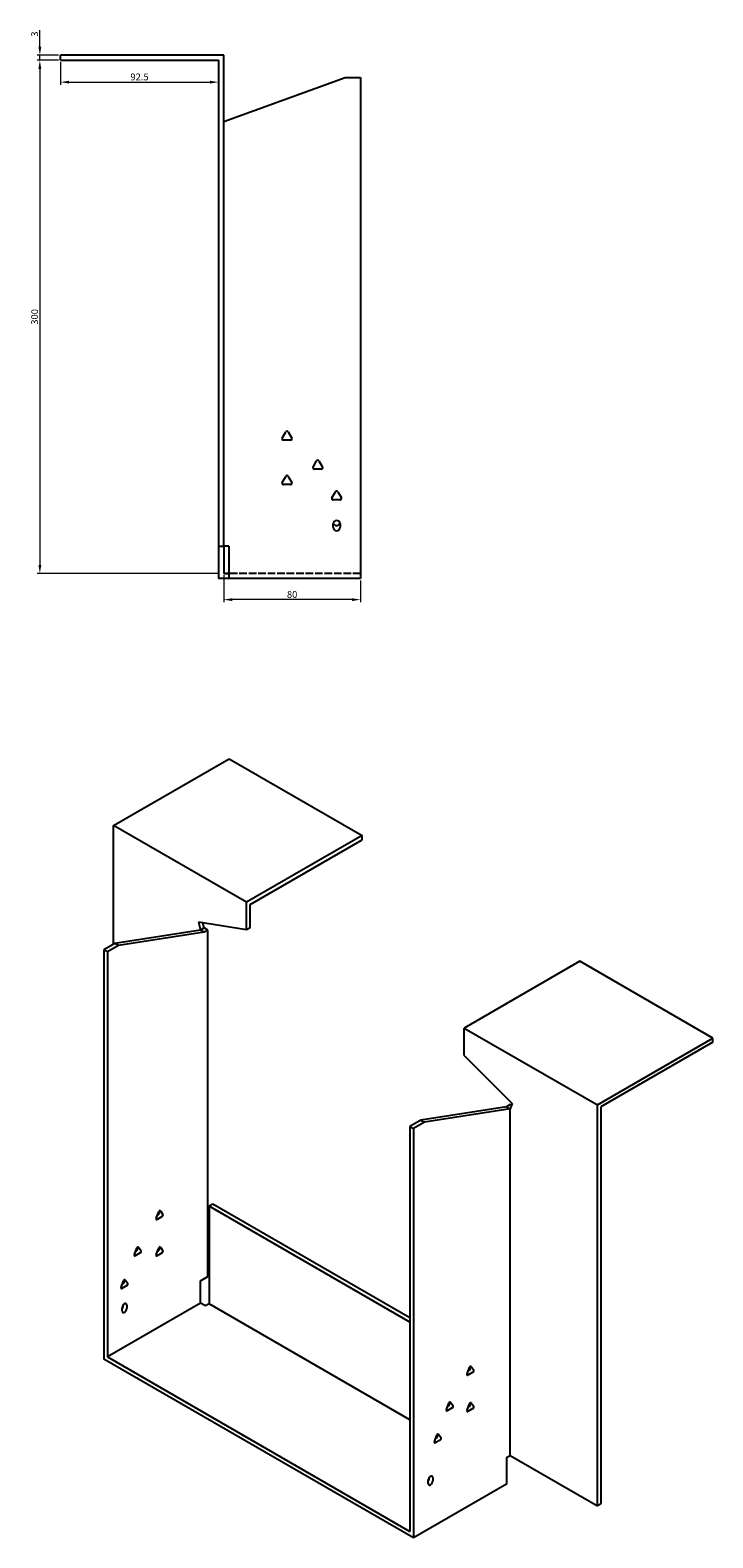
# Model space of a CAD drawing. Units: millimetres. Extents: x 763 to 1960, y 230 to 1393.
# Drawn here: x 1561 to 1960, y 230 to 1112 of the extents above; entities that cross this region are included whole.
import ezdxf

# ---------------------------------------------------------------- set-up
doc = ezdxf.new("R2010")
doc.units = ezdxf.units.MM
doc.linetypes.add('DASHED', pattern=[0.2067, 0.1654, -0.0413])
doc.layers.add('Dimensions', color=1, linetype='Continuous', lineweight=20)
doc.layers.add('Part', color=7, linetype='Continuous', lineweight=25)
doc.layers.add('Hidden', color=6, linetype='DASHED', lineweight=25, true_color=0xff00ff)
doc.styles.add('EU_style', font='arial.ttf')
doc.dimstyles.new('Dim_2D', dxfattribs={"dimtxt": 4, "dimasz": 5, "dimexe": 1.5, "dimexo": 1, "dimgap": 1, "dimtad": 1, "dimdec": 1, "dimdsep": 46, "dimtxsty": 'EU_style', "dimcen": 2.5, "dimclrd": 256, "dimclre": 256, "dimclrt": 256, "dimadec": 0, "dimazin": 0, "dimtfac": 1, "dimtdec": 1, "dimtmove": 0, "dimatfit": 3, "dimfxl": 1, "dimtolj": 1, "dimtzin": 0, "dimlwd": -1, "dimlwe": -1, "dimarcsym": 0})

# ---------------------------------------------------------------- blocks, each defined once
blk = doc.blocks.new('*D16')
at = {"layer": 'Defpoints', "color": 0, "transparency": 16777216}
for p in [(1566.79, 1097.09), (1578.79, 1097.09), (1578.79, 1094.09)]:
    blk.add_point(p, dxfattribs=at)
at = {"layer": 'Dimensions', "transparency": 16777216}
for p, q in [((1566.79, 1102.09), (1566.79, 1111.71)), ((1577.79, 1097.09), (1565.29, 1097.09)), ((1577.79, 1094.09), (1565.29, 1094.09)), ((1566.79, 1094.09), (1566.79, 1097.09)), ((1566.79, 1089.09), (1566.79, 1084.09))]:
    blk.add_line(p, q, dxfattribs=at)
for points in [[(1565.95, 1102.09), (1567.62, 1102.09), (1566.79, 1097.09)], [(1565.95, 1089.09), (1567.62, 1089.09), (1566.79, 1094.09)]]:
    blk.add_solid(points, dxfattribs=at)
at = {"layer": 'Dimensions', "transparency": 16777216, "insert": (1563.74, 1109.4), "char_height": 4, "attachment_point": 5, "rotation": 90, "style": 'EU_style'}
blk.add_mtext('\\A1;3', dxfattribs=at)
blk = doc.blocks.new('*D15')
at = {"layer": 'Defpoints', "color": 0, "transparency": 16777216}
for p in [(1578.79, 1094.09), (1671.29, 1094.09), (1671.29, 1081.32)]:
    blk.add_point(p, dxfattribs=at)
at = {"layer": 'Dimensions', "transparency": 16777216}
for p, q in [((1578.79, 1093.09), (1578.79, 1079.82)), ((1671.29, 1093.09), (1671.29, 1079.82)), ((1583.79, 1081.32), (1666.29, 1081.32))]:
    blk.add_line(p, q, dxfattribs=at)
for points in [[(1583.79, 1082.15), (1583.79, 1080.49), (1578.79, 1081.32)], [(1666.29, 1082.15), (1666.29, 1080.49), (1671.29, 1081.32)]]:
    blk.add_solid(points, dxfattribs=at)
at = {"layer": 'Dimensions', "transparency": 16777216, "insert": (1625.04, 1084.36), "char_height": 4, "attachment_point": 5, "style": 'EU_style'}
blk.add_mtext('\\A1;92.5', dxfattribs=at)
blk = doc.blocks.new('*D14')
at = {"layer": 'Defpoints', "color": 0, "transparency": 16777216}
for p in [(1674.29, 794.09), (1754.29, 791.09), (1674.29, 778.81)]:
    blk.add_point(p, dxfattribs=at)
at = {"layer": 'Dimensions', "transparency": 16777216}
for p, q in [((1674.29, 793.09), (1674.29, 777.31)), ((1754.29, 790.09), (1754.29, 777.31)), ((1749.29, 778.81), (1679.29, 778.81))]:
    blk.add_line(p, q, dxfattribs=at)
for points in [[(1679.29, 779.64), (1679.29, 777.98), (1674.29, 778.81)], [(1749.29, 779.64), (1749.29, 777.98), (1754.29, 778.81)]]:
    blk.add_solid(points, dxfattribs=at)
at = {"layer": 'Dimensions', "transparency": 16777216, "insert": (1714.29, 781.85), "char_height": 4, "attachment_point": 5, "style": 'EU_style'}
blk.add_mtext('\\A1;80', dxfattribs=at)
blk = doc.blocks.new('*D13')
at = {"layer": 'Defpoints', "color": 0, "transparency": 16777216}
for p in [(1578.79, 1094.09), (1566.79, 794.09), (1671.79, 794.09)]:
    blk.add_point(p, dxfattribs=at)
at = {"layer": 'Dimensions', "transparency": 16777216}
for p, q in [((1577.79, 1094.09), (1565.29, 1094.09)), ((1566.79, 1089.09), (1566.79, 799.09)), ((1670.79, 794.09), (1565.29, 794.09))]:
    blk.add_line(p, q, dxfattribs=at)
for points in [[(1565.95, 1089.09), (1567.62, 1089.09), (1566.79, 1094.09)], [(1565.95, 799.09), (1567.62, 799.09), (1566.79, 794.09)]]:
    blk.add_solid(points, dxfattribs=at)
at = {"layer": 'Dimensions', "transparency": 16777216, "insert": (1563.74, 944.09), "char_height": 4, "attachment_point": 5, "rotation": 90, "style": 'EU_style'}
blk.add_mtext('\\A1;300', dxfattribs=at)

msp = doc.modelspace()

# ---------------------------------------------------------------- linework, layer by layer
at = {"layer": 'Hidden', "ltscale": 26.794685}
msp.add_line((1754.29, 794.09), (1674.29, 794.09), dxfattribs=at)
at = {"layer": 'Part'}
for p, q in [((1578.79, 1094.09), (1578.79, 1097.09)), ((1674.29, 1097.09), (1578.79, 1097.09)), ((1578.79, 1094.09), (1671.29, 1094.09)), ((1671.29, 1094.09), (1671.29, 810.09)), ((1674.29, 810.09), (1674.29, 1097.09)), ((1674.29, 1058.25), (1745.29, 1084.09)), ((1745.29, 1084.09), (1754.29, 1084.09)), ((1754.29, 1084.09), (1754.29, 791.09)), ((1708.52, 873.29), (1710.59, 876.89)), ((1711.98, 876.89), (1714.06, 873.29)), ((1713.36, 872.09), (1709.21, 872.09)), ((1726.52, 856.29), (1728.59, 859.89)), ((1731.36, 855.09), (1727.21, 855.09)), ((1729.98, 859.89), (1732.06, 856.29)), ((1708.52, 847.29), (1710.59, 850.89)), ((1713.36, 846.09), (1709.21, 846.09)), ((1711.98, 850.89), (1714.06, 847.29)), ((1737.52, 838.29), (1739.59, 841.89)), ((1740.98, 841.89), (1743.06, 838.29)), ((1742.36, 837.09), (1738.21, 837.09)), ((1738.29, 821.09), (1738.29, 823.09)), ((1742.29, 823.09), (1742.29, 821.09)), ((1671.29, 810.09), (1674.29, 810.09)), ((1671.29, 810.09), (1671.29, 791.09)), ((1677.29, 810.09), (1674.29, 810.09)), ((1674.29, 810.09), (1674.29, 794.09)), ((1677.29, 810.09), (1677.29, 791.09)), ((1674.29, 794.09), (1677.29, 794.09)), ((1677.29, 791.09), (1671.29, 791.09)), ((1754.29, 791.09), (1677.29, 791.09)), ((1609.9, 646.8), (1677.43, 685.79)), ((1677.43, 685.79), (1755.21, 640.88)), ((1687.68, 601.89), (1609.9, 646.8)), ((1609.9, 577.4), (1609.9, 646.8)), ((1755.21, 640.88), (1687.68, 601.89)), ((1689.8, 600.67), (1755.21, 638.43)), ((1755.21, 638.43), (1755.21, 640.88)), ((1687.68, 585.79), (1687.68, 601.89)), ((1689.8, 587.02), (1689.8, 600.67)), ((1660.81, 585.69), (1610.61, 577.81)), ((1662.93, 584.47), (1612.73, 576.58)), ((1659.61, 590.2), (1660.81, 585.69)), ((1687.68, 585.79), (1659.61, 590.2)), ((1662.93, 586.92), (1660.81, 585.69)), ((1662.93, 584.47), (1660.81, 585.69)), ((1662.93, 586.92), (1662.16, 589.8)), ((1665.05, 585.69), (1662.93, 586.92)), ((1665.05, 585.69), (1662.93, 584.47)), ((1665.05, 383.07), (1665.05, 585.69)), ((1689.8, 587.02), (1687.68, 585.79)), ((1610.61, 577.81), (1604.24, 574.13)), ((1606.36, 572.91), (1604.24, 574.13)), ((1604.24, 574.13), (1604.24, 334.9)), ((1612.73, 576.58), (1606.36, 572.91)), ((1606.36, 572.91), (1606.36, 336.12)), ((1612.73, 576.58), (1610.61, 577.81)), ((1882.49, 567.39), (1814.96, 528.41)), ((1960.27, 522.49), (1882.49, 567.39)), ((1814.96, 528.41), (1892.74, 483.5)), ((1814.96, 512.31), (1814.96, 528.41)), ((1892.74, 483.5), (1960.27, 522.49)), ((1960.27, 520.04), (1894.86, 482.28)), ((1960.27, 520.04), (1960.27, 522.49)), ((1814.96, 512.31), (1843.03, 484.3)), ((1839.71, 482.4), (1789.5, 474.52)), ((1841.83, 481.18), (1791.63, 473.29)), ((1841.83, 483.63), (1839.71, 482.4)), ((1839.71, 482.4), (1841.83, 481.18)), ((1843.03, 484.3), (1841.83, 481.18)), ((1841.83, 483.63), (1842.6, 483.18)), ((1841.83, 278.56), (1841.83, 481.18)), ((1892.74, 249.17), (1892.74, 483.5)), ((1894.86, 482.28), (1894.86, 250.39)), ((1789.5, 474.52), (1783.14, 470.84)), ((1783.14, 470.84), (1783.14, 234.06)), ((1783.14, 470.84), (1785.26, 469.62)), ((1791.63, 473.29), (1785.26, 469.62)), ((1785.26, 469.62), (1785.26, 230.39)), ((1789.5, 474.52), (1791.63, 473.29)), ((1667.88, 425.53), (1665.76, 424.3)), ((1783.14, 356.53), (1665.76, 424.3)), ((1665.76, 424.3), (1665.76, 367.15)), ((1783.14, 358.98), (1667.88, 425.53)), ((1634.81, 417.21), (1636.28, 421)), ((1638.24, 418.21), (1635.3, 416.52)), ((1635.54, 419.11), (1636.12, 419.44)), ((1636.61, 420.7), (1636.32, 421.1)), ((1637.26, 421.57), (1638.73, 419.47)), ((1622.08, 395.98), (1623.55, 399.77)), ((1625.51, 396.98), (1622.57, 395.29)), ((1622.82, 397.88), (1623.39, 398.21)), ((1623.88, 399.47), (1623.6, 399.87)), ((1624.53, 400.34), (1626, 398.25)), ((1634.81, 395.98), (1636.28, 399.77)), ((1638.24, 396.98), (1635.3, 395.29)), ((1635.54, 397.88), (1636.12, 398.21)), ((1636.61, 399.47), (1636.32, 399.87)), ((1637.26, 400.34), (1638.73, 398.25)), ((1614.3, 376.8), (1615.77, 380.58)), ((1615.04, 378.69), (1615.61, 379.02)), ((1616.1, 380.28), (1615.82, 380.69)), ((1616.75, 381.15), (1618.22, 379.06)), ((1660.81, 380.62), (1665.05, 383.07)), ((1660.81, 367.56), (1660.81, 380.62)), ((1617.73, 377.8), (1614.79, 376.1)), ((1660.81, 367.56), (1606.36, 336.12)), ((1614.85, 363.07), (1614.85, 364.7)), ((1615.56, 365.92), (1615.56, 366.52)), ((1617.68, 366.33), (1617.68, 364.7)), ((1663.64, 365.92), (1660.81, 367.56)), ((1665.76, 367.15), (1663.64, 365.92)), ((1783.14, 299.38), (1665.76, 367.15)), ((1606.36, 336.12), (1783.14, 234.06)), ((1785.26, 230.39), (1604.24, 334.9)), ((1816.54, 326.17), (1818.01, 329.96)), ((1819.97, 327.17), (1817.03, 325.48)), ((1817.27, 328.07), (1817.84, 328.4)), ((1818.33, 329.66), (1818.05, 330.06)), ((1818.99, 330.53), (1820.46, 328.44)), ((1804.52, 305.35), (1805.98, 309.14)), ((1806.31, 308.84), (1806.03, 309.24)), ((1806.96, 309.71), (1808.43, 307.61)), ((1816.54, 304.94), (1818.01, 308.73)), ((1818.33, 308.43), (1818.05, 308.83)), ((1818.99, 309.3), (1820.46, 307.21)), ((1807.94, 306.35), (1805.01, 304.66)), ((1805.25, 307.25), (1805.82, 307.58)), ((1819.97, 305.94), (1817.03, 304.25)), ((1817.27, 306.84), (1817.84, 307.17)), ((1799.89, 290.93), (1801.36, 288.84)), ((1797.44, 286.57), (1798.91, 290.36)), ((1800.87, 287.57), (1797.93, 285.88)), ((1798.18, 288.47), (1798.75, 288.8)), ((1799.21, 290.1), (1798.89, 290.29)), ((1799.24, 290.06), (1798.96, 290.46)), ((1839.71, 277.33), (1841.83, 278.56)), ((1839.71, 277.33), (1839.71, 261.82)), ((1841.83, 278.56), (1892.74, 249.17)), ((1794.45, 265.09), (1794.45, 265.68)), ((1796.58, 265.5), (1796.58, 263.86)), ((1839.71, 261.82), (1785.26, 230.39)), ((1793.75, 262.23), (1793.75, 263.86)), ((1894.86, 250.39), (1892.74, 249.17))]:
    msp.add_line(p, q, dxfattribs=at)
for centre, radius, start, end in [((1709.21, 872.89), 0.8, 150, 270), ((1711.29, 876.49), 0.8, 30, 150), ((1713.36, 872.89), 0.8, 270, 30), ((1727.21, 855.89), 0.8, 150, 270), ((1729.29, 859.49), 0.8, 30, 150), ((1731.36, 855.89), 0.8, 270, 30), ((1709.21, 846.89), 0.8, 150, 270), ((1711.29, 850.49), 0.8, 30, 150), ((1713.36, 846.89), 0.8, 270, 30), ((1738.21, 837.89), 0.8, 150, 270), ((1740.29, 841.49), 0.8, 30, 150), ((1742.36, 837.89), 0.8, 270, 30), ((1740.29, 823.09), 2, 0, 180), ((1740.29, 821.09), 2, 180, 0), ((1740.29, 824.09), 2, 194.47751, 345.52249)]:
    msp.add_arc(centre, radius, start, end, dxfattribs=at)
for centre, major_axis, start_param, end_param in [((1635.3, 417.17), (-0.4, -0.693), 4.974188, 7.068583), ((1636.12, 420.09), (0.4, 0.693), 3.926991, 6.021386), ((1636.77, 420.96), (0.4, 0.693), 6.021386, 8.115781), ((1638.24, 418.87), (0.4, 0.693), 3.926991, 6.021386), ((1623.39, 398.86), (0.4, 0.693), 3.926991, 6.021386), ((1624.04, 399.73), (0.4, 0.693), 6.021386, 8.115781), ((1625.51, 397.64), (0.4, 0.693), 3.926991, 6.021386), ((1636.12, 398.86), (0.4, 0.693), 3.926991, 6.021386), ((1636.77, 399.73), (0.4, 0.693), 6.021386, 8.115781), ((1638.24, 397.64), (0.4, 0.693), 3.926991, 6.021386), ((1622.57, 395.94), (-0.4, -0.693), 4.974188, 7.068583), ((1635.3, 395.94), (-0.4, -0.693), 4.974188, 7.068583), ((1615.61, 379.67), (0.4, 0.693), 3.926991, 6.021386), ((1616.26, 380.54), (0.4, 0.693), 6.021386, 8.115781), ((1617.73, 378.45), (0.4, 0.693), 3.926991, 6.021386), ((1614.79, 376.75), (-0.4, -0.693), 4.974188, 7.068583), ((1616.26, 365.52), (1, 1.73), 5.497787, 8.63938), ((1614.14, 365.11), (1, 1.73), 4.45059, 5.497787), ((1616.26, 363.88), (-1, -1.73), 5.497787, 8.63938), ((1817.03, 326.13), (-0.4, -0.693), 4.974188, 7.068583), ((1817.84, 329.05), (0.4, 0.693), 3.926991, 6.021386), ((1818.5, 329.92), (0.4, 0.693), 6.021386, 8.115781), ((1819.97, 327.83), (0.4, 0.693), 3.926991, 6.021386), ((1805.82, 308.23), (0.4, 0.693), 3.926991, 6.021386), ((1806.47, 309.1), (0.4, 0.693), 6.021386, 8.115781), ((1818.5, 308.69), (0.4, 0.693), 6.021386, 8.115781), ((1805.01, 305.31), (-0.4, -0.693), 4.974188, 7.068583), ((1807.94, 307.01), (0.4, 0.693), 3.926991, 6.021386), ((1817.03, 304.9), (-0.4, -0.693), 4.974188, 7.068583), ((1817.84, 307.82), (0.4, 0.693), 3.926991, 6.021386), ((1819.97, 306.6), (0.4, 0.693), 3.926991, 6.021386), ((1799.4, 290.32), (0.4, 0.693), 6.021386, 8.115781), ((1797.93, 286.53), (-0.4, -0.693), 4.974188, 7.068583), ((1798.75, 289.45), (0.4, 0.693), 3.926991, 6.021386), ((1800.87, 288.23), (0.4, 0.693), 3.926991, 6.021386), ((1795.16, 264.68), (1, 1.73), 5.497787, 8.63938), ((1793.04, 264.27), (1, 1.73), 4.45059, 5.497787), ((1795.16, 263.05), (-1, -1.73), 5.497787, 8.63938)]:
    msp.add_ellipse(centre, major_axis=major_axis, ratio=0.57735, start_param=start_param, end_param=end_param, dxfattribs=at)

# ---------------------------------------------------------------- dimensions: what is measured, and where the dimension line sits
at = {"layer": 'Dimensions'}
for base, p2, picture, middle in [((1566.79, 1097.09), (1578.79, 1097.09), '*D16', (1563.74, 1109.4)), ((1566.79, 794.09), (1671.79, 794.09), '*D13', (1563.74, 944.09))]:
    dim = msp.add_linear_dim(base=base, p1=(1578.79, 1094.09), p2=p2, angle=90, dimstyle='Dim_2D', dxfattribs=at)
    dim.commit()
    dim.dimension.update_dxf_attribs({"geometry": picture, "text_midpoint": middle})
for base, p1, p2, picture, middle in [((1671.29, 1081.32), (1578.79, 1094.09), (1671.29, 1094.09), '*D15', (1625.04, 1084.36)), ((1674.29, 778.81), (1754.29, 791.09), (1674.29, 794.09), '*D14', (1714.29, 781.85))]:
    dim = msp.add_linear_dim(base=base, p1=p1, p2=p2, dimstyle='Dim_2D', dxfattribs=at)
    dim.commit()
    dim.dimension.update_dxf_attribs({"geometry": picture, "text_midpoint": middle})

doc.saveas('drawing.dxf')
